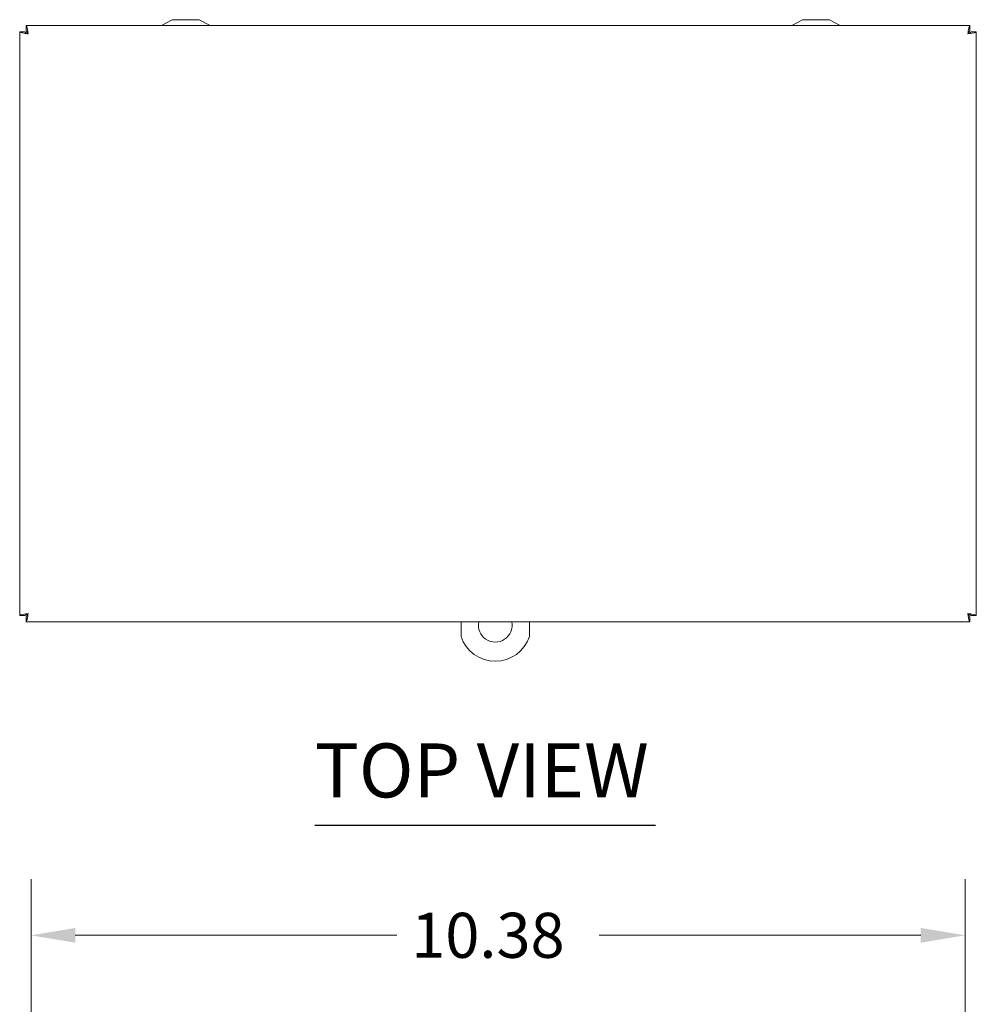
# Paper-space layout 'Master View_1' of a CAD drawing. Units: inches. Extents: x 5.9 to 81.5, y 1.6 to 51.3.
# Drawn here: x 12.3 to 23, y 40.4 to 51.3 of the extents above; entities that cross this region are included whole.
import ezdxf

# ---------------------------------------------------------------- set-up
doc = ezdxf.new("R2010")
doc.units = ezdxf.units.IN
doc.header["$LTSCALE"] = 5
doc.header["$MEASUREMENT"] = 0
for name, color, linetype, lineweight in [('Dimension (ANSI)', 7, 'Continuous', 5), ('Symbol (ANSI)', 7, 'Continuous', 5), ('Visible (ANSI)', 7, 'Continuous', 5)]:
    doc.layers.add(name, color=color, linetype=linetype, lineweight=lineweight)
doc.styles.add('ROMANS', font='romans.shx')
doc.styles.add('Text Style168', font='tahoma.ttf')
doc.dimstyles.new('Default (ANSI)', dxfattribs={"dimscale": 5, "dimtxt": 0.1, "dimasz": 0.098425, "dimexe": 0.125, "dimexo": 0.0625, "dimgap": 0.031496, "dimtad": 0, "dimtih": 1, "dimtoh": 1, "dimrnd": 1e-08, "dimzin": 0, "dimdsep": 46, "dimtxsty": 'ROMANS', "dimcen": 0.09, "dimdle": 0.393701, "dimclrd": 256, "dimclre": 256, "dimclrt": 256, "dimadec": 0, "dimazin": 0, "dimtfac": 1, "dimtofl": 0, "dimtmove": 0, "dimatfit": 3, "dimfxl": 1, "dimtolj": 1, "dimtzin": 0, "dimlwd": -1, "dimlwe": -1, "dimarcsym": 0})

# ---------------------------------------------------------------- blocks, each defined once
blk = doc.blocks.new('*D28')
at = {"layer": 'Defpoints', "color": 0}
for p in [(22.838, 41.143), (12.463, 39.832), (22.838, 39.208)]:
    blk.add_point(p, dxfattribs=at)
at = {"layer": 'Dimension (ANSI)'}
for p, q in [((12.463, 40.145), (12.463, 41.768)), ((22.838, 39.52), (22.838, 41.768)), ((12.955, 41.143), (16.528, 41.143)), ((22.345, 41.143), (18.772, 41.143))]:
    blk.add_line(p, q, dxfattribs=at)
for points in [[(12.955, 41.225), (12.955, 41.061), (12.463, 41.143)], [(22.345, 41.225), (22.345, 41.061), (22.838, 41.143)]]:
    blk.add_solid(points, dxfattribs=at)
at = {"layer": 'Dimension (ANSI)', "insert": (16.686, 41.393), "char_height": 0.5, "attachment_point": 1, "style": 'ROMANS'}
blk.add_mtext('\\A1;10.38', dxfattribs=at)

psp = doc.layouts.new('Master View_1')

# ---------------------------------------------------------------- linework, layer by layer
at = {"layer": 'Symbol (ANSI)', "lineweight": 30}
psp.add_line((15.615, 42.3645), (19.4007, 42.3645), dxfattribs=at)
at = {"layer": 'Visible (ANSI)'}
for p, q in [((14.0319, 51.3119), (13.9117, 51.2484)), ((14.3319, 51.3119), (14.0319, 51.3119)), ((14.3319, 51.3119), (14.452, 51.2484)), ((21.0319, 51.3119), (20.9117, 51.2484)), ((21.3319, 51.3119), (21.0319, 51.3119)), ((21.3319, 51.3119), (21.452, 51.2484)), ((12.4104, 51.2484), (22.8893, 51.2484)), ((12.4104, 51.1864), (12.4104, 51.2484)), ((22.8893, 51.1864), (22.8893, 51.2484)), ((12.3374, 44.6964), (12.3374, 51.1753)), ((12.3994, 51.1753), (12.3374, 51.1753)), ((22.9004, 51.1753), (22.9624, 51.1753)), ((22.9624, 51.1753), (22.9624, 44.6964)), ((12.3994, 44.6964), (12.3374, 44.6964)), ((12.4104, 44.6854), (12.4104, 44.6234)), ((22.8893, 44.6234), (12.4104, 44.6234)), ((17.2394, 44.6234), (17.2394, 44.4622)), ((17.9994, 44.4622), (17.9994, 44.6234)), ((22.8893, 44.6854), (22.8893, 44.6234)), ((22.9004, 44.6964), (22.9624, 44.6964))]:
    psp.add_line(p, q, dxfattribs=at)
for radius, start, end in [(0.1875, 168.85262, 11.14738), (0.4, 198.19487, 341.80513)]:
    psp.add_arc((17.6194, 44.5871), radius, start, end, dxfattribs=at)
for points, knots in [([(12.4306, 51.1551), (12.4259, 51.189), (12.4213, 51.2221), (12.4166, 51.2378), (12.4145, 51.2447), (12.4125, 51.2484), (12.4104, 51.2484)], [0, 0, 0, 0, 1.0887878, 1.0887878, 1.0887878, 1.5707963, 1.5707963, 1.5707963, 1.5707963]), ([(12.4306, 51.1551), (12.4245, 51.17), (12.4183, 51.184), (12.4122, 51.1861), (12.4116, 51.1863), (12.411, 51.1864), (12.4104, 51.1864)], [0, 0, 0, 0, 1.431011, 1.431011, 1.431011, 1.5707963, 1.5707963, 1.5707963, 1.5707963]), ([(22.8893, 51.2484), (22.8846, 51.2484), (22.88, 51.2283), (22.8753, 51.1984), (22.8732, 51.1851), (22.8712, 51.1701), (22.8691, 51.1551)], [0, 0, 0, 0, 1.0887878, 1.0887878, 1.0887878, 1.5707963, 1.5707963, 1.5707963, 1.5707963]), ([(22.8691, 51.1551), (22.8752, 51.17), (22.8814, 51.184), (22.8875, 51.1861), (22.8881, 51.1863), (22.8887, 51.1864), (22.8893, 51.1864)], [0, 0, 0, 0, 1.431011, 1.431011, 1.431011, 1.5707963, 1.5707963, 1.5707963, 1.5707963]), ([(12.3374, 51.1753), (12.3374, 51.1707), (12.3574, 51.166), (12.3874, 51.1613), (12.4006, 51.1593), (12.4156, 51.1572), (12.4306, 51.1551)], [0, 0, 0, 0, 1.0887878, 1.0887878, 1.0887878, 1.5707963, 1.5707963, 1.5707963, 1.5707963]), ([(12.4306, 51.1551), (12.4157, 51.1613), (12.4017, 51.1674), (12.3997, 51.1735), (12.3995, 51.1741), (12.3994, 51.1747), (12.3994, 51.1753)], [0, 0, 0, 0, 1.431011, 1.431011, 1.431011, 1.5707963, 1.5707963, 1.5707963, 1.5707963]), ([(22.8691, 51.1551), (22.9029, 51.1598), (22.936, 51.1645), (22.9517, 51.1691), (22.9587, 51.1712), (22.9624, 51.1733), (22.9624, 51.1753)], [0, 0, 0, 0, 1.0887878, 1.0887878, 1.0887878, 1.5707963, 1.5707963, 1.5707963, 1.5707963]), ([(22.8691, 51.1551), (22.884, 51.1613), (22.898, 51.1674), (22.9, 51.1735), (22.9002, 51.1741), (22.9004, 51.1747), (22.9004, 51.1753)], [0, 0, 0, 0, 1.431011, 1.431011, 1.431011, 1.5707963, 1.5707963, 1.5707963, 1.5707963]), ([(12.4306, 44.7166), (12.3968, 44.712), (12.3637, 44.7073), (12.348, 44.7026), (12.341, 44.7006), (12.3374, 44.6985), (12.3374, 44.6964)], [0, 0, 0, 0, 1.0887878, 1.0887878, 1.0887878, 1.5707963, 1.5707963, 1.5707963, 1.5707963]), ([(12.4306, 44.7166), (12.4157, 44.7105), (12.4017, 44.7044), (12.3997, 44.6982), (12.3995, 44.6976), (12.3994, 44.697), (12.3994, 44.6964)], [0, 0, 0, 0, 1.431011, 1.431011, 1.431011, 1.5707963, 1.5707963, 1.5707963, 1.5707963]), ([(12.4104, 44.6234), (12.4151, 44.6234), (12.4197, 44.6434), (12.4244, 44.6734), (12.4265, 44.6867), (12.4285, 44.7016), (12.4306, 44.7166)], [0, 0, 0, 0, 1.0887878, 1.0887878, 1.0887878, 1.5707963, 1.5707963, 1.5707963, 1.5707963]), ([(12.4306, 44.7166), (12.4245, 44.7017), (12.4183, 44.6878), (12.4122, 44.6857), (12.4116, 44.6855), (12.411, 44.6854), (12.4104, 44.6854)], [0, 0, 0, 0, 1.431011, 1.431011, 1.431011, 1.5707963, 1.5707963, 1.5707963, 1.5707963]), ([(22.9624, 44.6964), (22.9624, 44.7011), (22.9423, 44.7058), (22.9123, 44.7104), (22.8991, 44.7125), (22.8841, 44.7146), (22.8691, 44.7166)], [0, 0, 0, 0, 1.0887878, 1.0887878, 1.0887878, 1.5707963, 1.5707963, 1.5707963, 1.5707963]), ([(22.8691, 44.7166), (22.884, 44.7105), (22.898, 44.7044), (22.9, 44.6982), (22.9002, 44.6976), (22.9004, 44.697), (22.9004, 44.6964)], [0, 0, 0, 0, 1.431011, 1.431011, 1.431011, 1.5707963, 1.5707963, 1.5707963, 1.5707963]), ([(22.8691, 44.7166), (22.8738, 44.6828), (22.8784, 44.6497), (22.8831, 44.634), (22.8852, 44.6271), (22.8872, 44.6234), (22.8893, 44.6234)], [0, 0, 0, 0, 1.0887878, 1.0887878, 1.0887878, 1.5707963, 1.5707963, 1.5707963, 1.5707963]), ([(22.8691, 44.7166), (22.8752, 44.7017), (22.8814, 44.6878), (22.8875, 44.6857), (22.8881, 44.6855), (22.8887, 44.6854), (22.8893, 44.6854)], [0, 0, 0, 0, 1.431011, 1.431011, 1.431011, 1.5707963, 1.5707963, 1.5707963, 1.5707963])]:
    psp.add_open_spline(points, degree=3, knots=knots, dxfattribs=at)

# ---------------------------------------------------------------- texts
at = {"layer": 'Symbol (ANSI)', "insert": (15.6145, 42.4868), "char_height": 0.6, "attachment_point": 7, "style": 'Text Style168'}
psp.add_mtext('TOP VIEW', dxfattribs=at)

# ---------------------------------------------------------------- dimensions: what is measured, and where the dimension line sits
at = {"layer": 'Dimension (ANSI)'}
dim = psp.add_linear_dim(base=(22.8376006252, 41.1430979651), p1=(12.4626006252, 39.8323133916), p2=(22.8376006252, 39.2078133916), dimstyle='Default (ANSI)', override={"dimgap": 0.031496, "dimtih": 0, "dimtoh": 0, "dimdec": 2, "dimtol": 0, "dimlim": 0, "dimtp": 0, "dimtm": 0, "dimtdec": 2, "dimatfit": 1}, dxfattribs=at)
dim.commit()
dim.dimension.update_dxf_attribs({"geometry": '*D28', "text_midpoint": (17.6501006252, 41.1430979651), "dimtype": 160})

doc.saveas('drawing.dxf')
